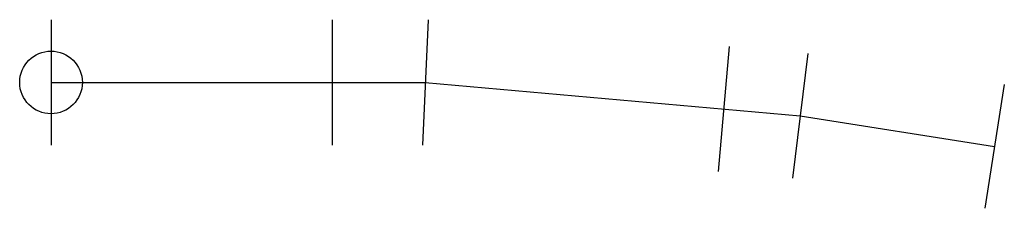
# Model space of a CAD drawing. Units: inches. Extents: x -988 to 166, y -805 to 356.
# Drawn here: x -988 to -972, y -23 to -20 of the extents above; entities that cross this region are included whole.
import ezdxf

# ---------------------------------------------------------------- set-up
doc = ezdxf.new("R2010")
doc.units = ezdxf.units.IN
doc.header["$MEASUREMENT"] = 0
for name, color, linetype in [('ENTCOC', 6, 'Continuous'), ('ENTGOCTUYEN', 7, 'Continuous'), ('ENTPLINETUYEN', 1, 'Continuous')]:
    doc.layers.add(name, color=color, linetype=linetype)

msp = doc.modelspace()

# ---------------------------------------------------------------- linework, layer by layer
at = {"layer": 'ENTCOC'}
for p, q in [((-987.331, -19.845), (-987.331, -21.845)), ((-982.843, -19.845), (-982.843, -21.845)), ((-981.314, -19.846), (-981.403, -21.844)), ((-976.508, -20.272), (-976.685, -22.264)), ((-975.251, -20.384), (-975.495, -22.369)), ((-972.116, -20.876), (-972.427, -22.852))]:
    msp.add_line(p, q, dxfattribs=at)
at = {"layer": 'ENTGOCTUYEN'}
msp.add_circle((-987.331, -20.845), 0.5, dxfattribs=at)
at = {"layer": 'ENTPLINETUYEN'}
for points in [[(-987.331, -20.845), (-981.358, -20.845)], [(-981.358, -20.845), (-975.373, -21.376)], [(-975.373, -21.376), (-972.271, -21.864)]]:
    msp.add_lwpolyline(points, dxfattribs=at)

doc.saveas('drawing.dxf')
